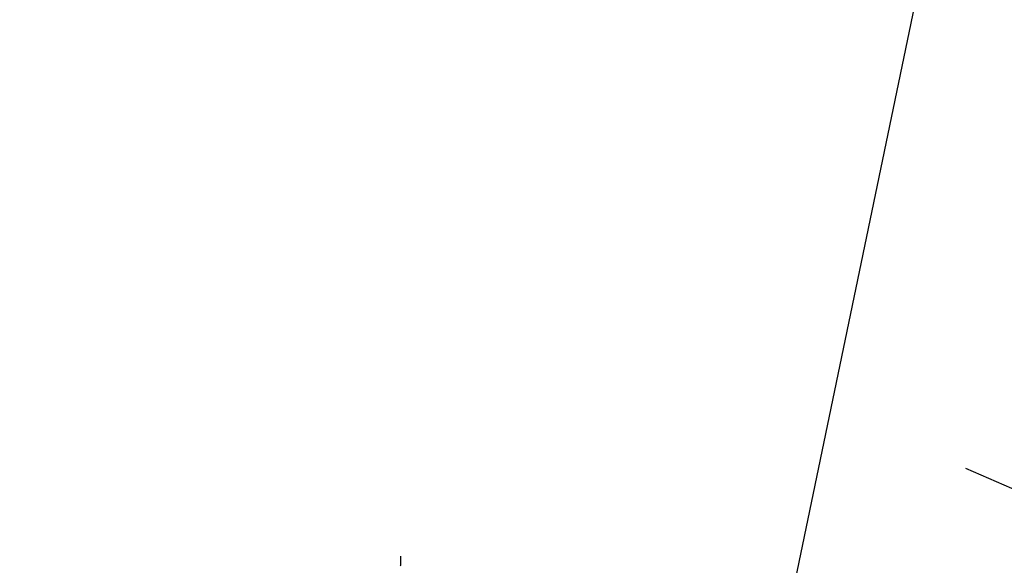
# Model space of a CAD drawing. Units: millimetres. Extents: x 4077 to 5525, y 779 to 2501.
# Drawn here: x 4813 to 4814, y 1247 to 1248 of the extents above; entities that cross this region are included whole.
import ezdxf

# ---------------------------------------------------------------- set-up
doc = ezdxf.new("R2010")
doc.units = ezdxf.units.MM
doc.layers.add('標註線', color=7, linetype='Continuous', lineweight=9)
doc.layers.add('繪圖線', color=7, linetype='Continuous')
doc.styles.get("Standard").update_dxf_attribs({"font": 'msjh.ttf', "height": 15})
doc.dimstyles.get("Standard").update_dxf_attribs({"dimtxt": 15, "dimasz": 5, "dimexe": 0, "dimexo": 5, "dimgap": 5, "dimtad": 0, "dimtih": 1, "dimtoh": 1, "dimdec": 1, "dimdsep": 46, "dimtxsty": 'Standard', "dimblk": 'OPEN30', "dimcen": 0.09, "dimclrt": 256, "dimadec": 0, "dimazin": 2, "dimtfac": 1, "dimtdec": 1, "dimtofl": 0, "dimtmove": 1, "dimatfit": 3, "dimldrblk": 'OPEN30', "dimfxl": 0, "dimtolj": 1, "dimtzin": 0, "dimlwe": 9, "dimarcsym": 0})

# ---------------------------------------------------------------- blocks, each defined once
blk = doc.blocks.new('_Open30')
at = {"color": 0, "linetype": 'ByBlock', "lineweight": -2}
for p, q in [((-1, 0.26795), (0, 0)), ((0, 0), (-1, -0.26795)), ((0, 0), (-1, 0))]:
    blk.add_line(p, q, dxfattribs=at)
blk = doc.blocks.new('*D10')
at = {"layer": 'Defpoints', "color": 0}
for p in [(4842.448, 1249.6294), (4902.948, 1249.6294), (4940.448, 1249.6294), (4827.5759, 1203.1393), (4908.9508, 1181.0169)]:
    blk.add_point(p, dxfattribs=at)
at = {"layer": '標註線', "color": 0, "lineweight": 9}
for p, q in [((4837.448, 1249.6294), (4814.3913, 1249.6294)), ((4909.3866, 1176.0359), (4910.6662, 1161.4097))]:
    blk.add_line(p, q, dxfattribs=at)
at = {"layer": '標註線', "color": 0, "lineweight": -2}
for start, end in [(186.473398, 224.045146), (251.003327, 268.526602)]:
    blk.add_arc((4902.948, 1249.6294), 88.5567, start, end, dxfattribs=at)
at = {"layer": '標註線', "color": 0, "lineweight": -2, "xscale": 10, "yscale": 10, "zscale": 10}
for p, rotation in [((4814.3913, 1249.6294), 93.23669881369578), ((4910.6662, 1161.4097), 1.763301186303057)]:
    blk.add_blockref('_Open30', p, dxfattribs=dict(at, rotation=rotation))
at = {"layer": '標註線', "insert": (4854.6688, 1175.3108), "char_height": 15, "attachment_point": 5}
blk.add_mtext('\\A1;95°', dxfattribs=at)
blk = doc.blocks.new('*D12')
at = {"layer": 'Defpoints', "color": 0}
for p in [(4698.4156, 1249.6294), (4842.448, 1249.6294), (4809.948, 1245.1793)]:
    blk.add_point(p, dxfattribs=at)
at = {"layer": '標註線', "color": 0, "lineweight": -2}
for p, q in [((4688.4156, 1275.9527), (4698.4156, 1275.9527)), ((4698.4156, 1275.9527), (4698.4156, 1269.6294)), ((4698.4156, 1259.6294), (4698.4156, 1269.6294)), ((4698.4156, 1235.1793), (4698.4156, 1225.1793))]:
    blk.add_line(p, q, dxfattribs=at)
at = {"layer": '標註線', "color": 0, "lineweight": 9}
for p, q in [((4837.448, 1249.6294), (4698.4156, 1249.6294)), ((4804.948, 1245.1793), (4698.4156, 1245.1793))]:
    blk.add_line(p, q, dxfattribs=at)
at = {"layer": '標註線', "color": 0, "lineweight": -2, "xscale": 10, "yscale": 10, "zscale": 10}
for p, rotation in [((4698.4156, 1249.6294), 270), ((4698.4156, 1245.1793), 90)]:
    blk.add_blockref('_Open30', p, dxfattribs=dict(at, rotation=rotation))
at = {"layer": '標註線', "insert": (4678.0992, 1275.9527), "char_height": 15, "attachment_point": 5}
blk.add_mtext('\\A1;4', dxfattribs=at)

msp = doc.modelspace()

# ---------------------------------------------------------------- linework, layer by layer
at = {"layer": '繪圖線'}
for p, q in [((4814.0688, 1247.1813), (4814.4316, 1247.0235)), ((4813.3484, 1247.063), (4813.3485, 1247.0636)), ((4813.3484, 1247.0624), (4813.3484, 1247.063)), ((4813.3484, 1247.0618), (4813.3484, 1247.0624)), ((4813.3484, 1247.0613), (4813.3484, 1247.0618)), ((4813.3484, 1247.0607), (4813.3484, 1247.0613)), ((4813.3485, 1247.0671), (4813.3486, 1247.0676)), ((4813.3485, 1247.0665), (4813.3485, 1247.0671)), ((4813.3485, 1247.066), (4813.3485, 1247.0665)), ((4813.3485, 1247.0654), (4813.3485, 1247.066)), ((4813.3485, 1247.0648), (4813.3485, 1247.0654)), ((4813.3485, 1247.0642), (4813.3485, 1247.0648)), ((4813.3485, 1247.0636), (4813.3485, 1247.0642)), ((4813.3486, 1247.069), (4813.3486, 1247.0694)), ((4813.3486, 1247.0686), (4813.3486, 1247.069)), ((4813.3486, 1247.0681), (4813.3486, 1247.0686)), ((4813.3486, 1247.0676), (4813.3486, 1247.0681)), ((4813.3482, 1247.0571), (4813.3483, 1247.0576)), ((4813.3483, 1247.0597), (4813.3484, 1247.0602)), ((4813.3483, 1247.0592), (4813.3483, 1247.0597)), ((4813.3483, 1247.0587), (4813.3483, 1247.0592)), ((4813.3483, 1247.0581), (4813.3483, 1247.0587)), ((4813.3483, 1247.0576), (4813.3483, 1247.0581)), ((4813.3484, 1247.0602), (4813.3484, 1247.0607))]:
    msp.add_line(p, q, dxfattribs=at)

# ---------------------------------------------------------------- dimensions: what is measured, and where the dimension line sits
at = {"layer": '標註線'}
dim = msp.add_linear_dim(base=(4698.4156, 1249.6294), p1=(4809.948, 1245.1793), p2=(4842.448, 1249.6294), angle=90, text='4', dimstyle='Standard', override={"dimtxt": 20, "dimasz": 10, "dimfxl": 0.8}, dxfattribs=at)
dim.commit()
dim.dimension.update_dxf_attribs({"geometry": '*D12', "text_midpoint": (4692.5657, 1275.9527), "dimtype": 160})
dim = msp.add_angular_dim_2l(base=(4827.5759, 1203.1393), line1=((4908.9508, 1181.0169), (4902.948, 1249.6294)), line2=((4842.448, 1249.6294), (4940.448, 1249.6294)), dimstyle='Standard', override={"dimtxt": 20, "dimasz": 10, "dimfxl": 0.8}, dxfattribs=at)
dim.commit()
dim.dimension.update_dxf_attribs({"geometry": '*D10', "text_midpoint": (4854.6688, 1175.3108), "dimtype": 162})

doc.saveas('drawing.dxf')
